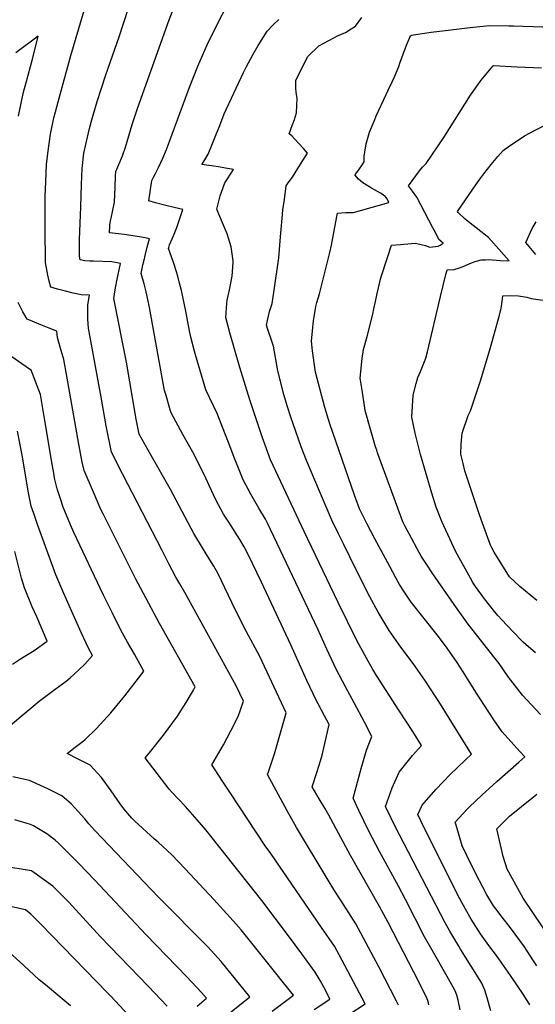
# Model space of a CAD drawing. Units: inches. Extents: x 2593630 to 2599099, y 1528934 to 1534466.
# Drawn here: x 2594475 to 2594841, y 1531052 to 1531752 of the extents above; entities that cross this region are included whole.
import ezdxf

# ---------------------------------------------------------------- set-up
doc = ezdxf.new("R2010")
doc.units = ezdxf.units.IN
doc.header["$MEASUREMENT"] = 0
doc.layers.add('tile_2643_07_contour_10ft', color=214, linetype='Continuous')

msp = doc.modelspace()

# ---------------------------------------------------------------- linework, layer by layer
at = {"layer": 'tile_2643_07_contour_10ft'}
for points, elevation in [([(2594744.08, 1531051.05), (2594742.64, 1531053.88), (2594729.93, 1531078.34), (2594713.59, 1531108.89), (2594712.12, 1531111.47), (2594703.38, 1531125.23), (2594698.87, 1531132.16), (2594693.34, 1531141.22), (2594671.62, 1531177.53), (2594664.9, 1531189.35), (2594650.84, 1531215.15), (2594651.73, 1531216.89), (2594655.85, 1531229.77), (2594659.75, 1531243.06), (2594663.59, 1531256.45), (2594664.27, 1531258.91), (2594645.36, 1531298.97), (2594635.86, 1531317.11), (2594633.39, 1531321.61), (2594625.54, 1531337.27), (2594618.2, 1531352.78), (2594615.59, 1531358.28), (2594612.78, 1531363.11), (2594609.97, 1531367.7), (2594604.66, 1531376.15), (2594598.6, 1531386.49), (2594596.76, 1531389.88), (2594581.78, 1531418.25), (2594568.25, 1531441.86), (2594559.68, 1531457.14), (2594557.52, 1531467.83), (2594550.66, 1531508.26), (2594541.73, 1531553.6), (2594542.68, 1531559.69), (2594543.88, 1531566), (2594546.53, 1531578.41), (2594540.3, 1531579.55), (2594527.17, 1531580.04), (2594524.78, 1531580.07), (2594521.08, 1531580.27), (2594517.78, 1531580.91), (2594517.41, 1531583.62), (2594517.33, 1531590.43), (2594517.42, 1531595.38), (2594518.18, 1531618.71), (2594518.76, 1531634.52), (2594519.34, 1531645.8), (2594520.43, 1531656.8), (2594524.45, 1531674.29), (2594525.57, 1531678.87), (2594527.01, 1531683.93), (2594529.79, 1531693.44), (2594536.07, 1531712.49), (2594545.47, 1531739.62), (2594548.34, 1531748.22), (2594565.27, 1531799.95)], 8040), ([(2594697.03, 1531036.83), (2594720.29, 1531052.03), (2594701.84, 1531086.96), (2594698.42, 1531093.03), (2594689.32, 1531106.43), (2594653.26, 1531158.88), (2594649.33, 1531164.38), (2594624.14, 1531202.44), (2594618.9, 1531210.36), (2594613.77, 1531218.36), (2594611.48, 1531222.07), (2594619.58, 1531236.09), (2594624.94, 1531246.08), (2594630.14, 1531256.34), (2594633.86, 1531267.27), (2594628.67, 1531278.16), (2594592.13, 1531344.51), (2594588.59, 1531350.65), (2594585.78, 1531355.5), (2594580.89, 1531364.77), (2594575.98, 1531374.29), (2594548.12, 1531428.47), (2594540.14, 1531444.14), (2594536.37, 1531462.98), (2594532.68, 1531483.26), (2594523.76, 1531532.36), (2594523.36, 1531538.69), (2594523.26, 1531543.68), (2594523.35, 1531548.9), (2594524.39, 1531555.97), (2594518.44, 1531556.16), (2594512.87, 1531557.34), (2594507.32, 1531558.72), (2594501.79, 1531560.24), (2594496.93, 1531561.67), (2594495.88, 1531565.88), (2594494.94, 1531570.11), (2594494.42, 1531572.71), (2594493.27, 1531579), (2594493.24, 1531579.34), (2594492.91, 1531602.8), (2594492.9, 1531626.08), (2594493.31, 1531636.74), (2594493.88, 1531648.78), (2594494.72, 1531656.65), (2594496.69, 1531670.32), (2594499.14, 1531681.89), (2594500.21, 1531686.09), (2594502.05, 1531693.2), (2594511.13, 1531726.15), (2594528.16, 1531784.12)], 8030), ([(2594765.67, 1531051.43), (2594765.05, 1531053.77), (2594764.07, 1531056.39), (2594760.66, 1531063.31), (2594758.4, 1531067.79), (2594736.63, 1531109.81), (2594730.41, 1531121.36), (2594709.87, 1531157.58), (2594694.52, 1531186.26), (2594691.61, 1531191.19), (2594687.61, 1531197.84), (2594682.77, 1531206.39), (2594686.32, 1531217.24), (2594688.51, 1531224.86), (2594689.67, 1531228.96), (2594694.69, 1531250.55), (2594691.4, 1531256.77), (2594684.78, 1531269.36), (2594683.35, 1531272.34), (2594678.89, 1531281.83), (2594667.48, 1531307.25), (2594646.71, 1531351.75), (2594643.45, 1531358.65), (2594637.5, 1531371.13), (2594634.23, 1531377.06), (2594631.28, 1531382.08), (2594623.36, 1531394.58), (2594619.7, 1531400.26), (2594614.12, 1531410.36), (2594609.52, 1531420.45), (2594607.09, 1531425.85), (2594606, 1531428.46), (2594597.79, 1531444.19), (2594590.79, 1531456.84), (2594582.42, 1531472.26), (2594581.8, 1531474.35), (2594578.8, 1531484.63), (2594577.8, 1531488.06), (2594567.09, 1531547.06), (2594565.95, 1531552.69), (2594564.63, 1531558.24), (2594563.26, 1531563.99), (2594561.17, 1531571.37), (2594561.91, 1531574.89), (2594562.45, 1531577.45), (2594562.99, 1531579.92), (2594564.14, 1531584.94), (2594565.31, 1531589.96), (2594567.04, 1531596), (2594564.08, 1531596.56), (2594560.04, 1531597.27), (2594549.17, 1531598.99), (2594544.97, 1531599.54), (2594538.63, 1531600.15), (2594538.87, 1531605.2), (2594539.06, 1531607.65), (2594539.72, 1531610.66), (2594542.15, 1531621.98), (2594542.56, 1531632.59), (2594542.91, 1531640.43), (2594543.13, 1531643.88), (2594545.34, 1531648.86), (2594547.79, 1531654.97), (2594550, 1531661.09), (2594554.8, 1531677.11), (2594558.82, 1531689.33), (2594581.07, 1531751.58), (2594586.8, 1531766.42)], 8050), ([(2594787.86, 1531047.9), (2594786.5, 1531054.71), (2594785.45, 1531058.13), (2594784.2, 1531061.25), (2594784.01, 1531061.72), (2594778.66, 1531071.4), (2594767.87, 1531090.29), (2594762.54, 1531099.78), (2594748.98, 1531126.15), (2594744.02, 1531135.82), (2594730.49, 1531160.31), (2594723.02, 1531174.75), (2594715.85, 1531189.59), (2594711.85, 1531198.36), (2594713.85, 1531206.14), (2594717.47, 1531219.33), (2594721.37, 1531232.4), (2594725.1, 1531242.19), (2594719.74, 1531252.37), (2594712.55, 1531265.98), (2594706.38, 1531277.39), (2594699.69, 1531289.88), (2594693.09, 1531304.15), (2594686.69, 1531318.47), (2594650.89, 1531393.78), (2594649.55, 1531396.52), (2594644.87, 1531404.47), (2594639.04, 1531414.4), (2594633.65, 1531424.65), (2594631.76, 1531429.25), (2594627.21, 1531440.56), (2594624.87, 1531446.96), (2594615.13, 1531471.75), (2594607.06, 1531488.63), (2594599.85, 1531513.4), (2594599.14, 1531516.03), (2594596.49, 1531525.96), (2594595.49, 1531530.56), (2594592.98, 1531544.5), (2594589.76, 1531559.2), (2594588.46, 1531564.3), (2594587.12, 1531569.29), (2594584.81, 1531576.96), (2594583.91, 1531579.73), (2594580.61, 1531589.13), (2594580.74, 1531589.79), (2594581.36, 1531591.65), (2594583.29, 1531596), (2594584.66, 1531599.22), (2594586.4, 1531603.94), (2594589.36, 1531612.56), (2594590.73, 1531616.79), (2594584.58, 1531618.08), (2594578.61, 1531619.55), (2594571.43, 1531621.46), (2594566.7, 1531622.83), (2594568.66, 1531637.49), (2594569.84, 1531639.68), (2594571.23, 1531642.25), (2594573.54, 1531646.56), (2594576.56, 1531653.24), (2594579.16, 1531659.34), (2594595.26, 1531703.04), (2594601.53, 1531718.57), (2594608.13, 1531733.87), (2594615.62, 1531749.34), (2594622.11, 1531761.66)], 8060), ([(2594809.53, 1531047.15), (2594807.05, 1531056.35), (2594805.46, 1531061.69), (2594803.19, 1531066.84), (2594788.17, 1531090.87), (2594786.81, 1531093.01), (2594782.6, 1531100.2), (2594780.48, 1531103.82), (2594777.16, 1531109.61), (2594744.64, 1531172.19), (2594742.59, 1531176.3), (2594734.75, 1531192.46), (2594739.61, 1531205.54), (2594744.51, 1531216.86), (2594753.97, 1531228.66), (2594760.29, 1531235.75), (2594754.11, 1531245.57), (2594744.33, 1531260.87), (2594728.33, 1531285.37), (2594725.68, 1531289.64), (2594721.23, 1531297.81), (2594714.5, 1531310.26), (2594701.06, 1531337.37), (2594677.02, 1531387.91), (2594653.03, 1531438.82), (2594647.11, 1531455.12), (2594638.3, 1531481.46), (2594631.36, 1531504.43), (2594624.08, 1531529.07), (2594621.27, 1531539.95), (2594622.01, 1531549.92), (2594622.3, 1531552.35), (2594624, 1531559.67), (2594625.73, 1531569.46), (2594626.55, 1531579.03), (2594626.58, 1531579.85), (2594626.58, 1531580.34), (2594625.03, 1531590.25), (2594623.17, 1531596.35), (2594622.17, 1531599.55), (2594616.35, 1531613.51), (2594614.98, 1531616.97), (2594617.37, 1531626.46), (2594620.55, 1531635.68), (2594622.39, 1531638.5), (2594626.77, 1531645.27), (2594621, 1531646.21), (2594616.05, 1531647.01), (2594604.35, 1531648.75), (2594606.41, 1531652.11), (2594608.7, 1531656.12), (2594611.46, 1531662.44), (2594614.32, 1531669.55), (2594616.95, 1531676.52), (2594620.13, 1531684.77), (2594633.84, 1531714.19), (2594635.73, 1531717.94), (2594640.68, 1531727.12), (2594644.35, 1531733.41), (2594650.69, 1531743.45), (2594654.95, 1531748.01), (2594658.88, 1531751.89)], 8070), ([(2594837.35, 1531051.37), (2594833, 1531058.32), (2594823.68, 1531072.31), (2594813.64, 1531086.32), (2594808.22, 1531093.51), (2594802.29, 1531101.78), (2594795.76, 1531112.16), (2594791.63, 1531119.35), (2594787.69, 1531126.65), (2594762.03, 1531177.69), (2594757.64, 1531186.56), (2594760.74, 1531193.21), (2594770.51, 1531204.55), (2594780.76, 1531215.18), (2594791.3, 1531225.39), (2594795.91, 1531229.49), (2594772.57, 1531266.96), (2594770.37, 1531270.48), (2594762.78, 1531282.25), (2594754.41, 1531294.07), (2594745.72, 1531305.52), (2594738.97, 1531315.22), (2594737.49, 1531317.5), (2594729.47, 1531330.47), (2594723.6, 1531341.44), (2594713.59, 1531361.15), (2594705.06, 1531378.54), (2594701.33, 1531386.27), (2594696.67, 1531395.99), (2594684.59, 1531424.25), (2594678.69, 1531438.44), (2594674.9, 1531448.07), (2594670.96, 1531459.01), (2594667.46, 1531469.08), (2594664.92, 1531477.24), (2594662.45, 1531485.3), (2594658.15, 1531501.96), (2594655.24, 1531519.51), (2594654.04, 1531523.28), (2594651.19, 1531531.57), (2594650.31, 1531534.58), (2594650.92, 1531537.74), (2594652.42, 1531544.3), (2594654.13, 1531549.93), (2594655.59, 1531559.45), (2594659.09, 1531582.52), (2594660.19, 1531597.42), (2594661.59, 1531613.15), (2594661.91, 1531616.76), (2594662.66, 1531622.2), (2594663.96, 1531631.39), (2594664.3, 1531633.63), (2594665.7, 1531635.72), (2594668.6, 1531639.65), (2594674.41, 1531648.95), (2594679.29, 1531656.77), (2594676.53, 1531660.15), (2594670.2, 1531667.12), (2594668.13, 1531669.15), (2594666.36, 1531670.63), (2594668.57, 1531676.43), (2594670.15, 1531680.8), (2594671.46, 1531685.47), (2594672.03, 1531695.95), (2594671.25, 1531699.98), (2594671.03, 1531703.16), (2594671.13, 1531708.36), (2594679.35, 1531725.19), (2594687.51, 1531733.06), (2594697.95, 1531738.79), (2594700.65, 1531740.25), (2594706.29, 1531742.55), (2594710.37, 1531745.1), (2594713.41, 1531747.04), (2594717.99, 1531753.35)], 8080), ([(2594842.3, 1531079.19), (2594839.56, 1531083.37), (2594833.49, 1531092.64), (2594823.67, 1531106.01), (2594817.63, 1531113.65), (2594813.07, 1531119.55), (2594811.61, 1531121.72), (2594806.86, 1531129.6), (2594803.83, 1531134.89), (2594798.88, 1531144.59), (2594792.5, 1531157.53), (2594789.22, 1531164.41), (2594784.98, 1531179.03), (2594784.4, 1531181.28), (2594792.9, 1531190.38), (2594794.57, 1531192.09), (2594803.29, 1531200.5), (2594813.83, 1531210.19), (2594829.42, 1531223.77), (2594833.75, 1531227.69), (2594830.19, 1531231.56), (2594817.59, 1531245.55), (2594811.79, 1531254.02), (2594808.17, 1531259.31), (2594799.07, 1531273.65), (2594790.03, 1531288.08), (2594785.61, 1531294.72), (2594780.3, 1531302.55), (2594777.46, 1531306.47), (2594771.43, 1531314.32), (2594762.22, 1531325.92), (2594753.07, 1531337.62), (2594747.76, 1531345.52), (2594744.64, 1531350.24), (2594742.13, 1531354.89), (2594737.79, 1531362.96), (2594727.28, 1531382.65), (2594721.52, 1531393.45), (2594716.33, 1531404.07), (2594712.68, 1531413.6), (2594695.17, 1531464.44), (2594691.55, 1531476.1), (2594685.04, 1531501.03), (2594682.94, 1531516.4), (2594682.16, 1531523.22), (2594683.13, 1531532.81), (2594683.71, 1531537.58), (2594685.3, 1531547.85), (2594686.09, 1531550.66), (2594687.93, 1531556.73), (2594695.23, 1531586.21), (2594696.48, 1531591.36), (2594700.26, 1531611.8), (2594700.64, 1531614.14), (2594706.57, 1531614.53), (2594712.01, 1531614.74), (2594737.24, 1531621.73), (2594735.99, 1531624.43), (2594735.11, 1531625.48), (2594734.47, 1531626.06), (2594733.04, 1531627.3), (2594731.13, 1531628.46), (2594724.91, 1531631.93), (2594722.98, 1531633.05), (2594718.73, 1531635.77), (2594715.58, 1531638.22), (2594712.98, 1531641.3), (2594713.65, 1531642.17), (2594716.38, 1531645.76), (2594718.04, 1531648.15), (2594719.53, 1531650.64), (2594719.68, 1531654.71), (2594721, 1531663.45), (2594723.5, 1531671.84), (2594726.62, 1531679.64), (2594728.41, 1531683.86), (2594735.16, 1531698.44), (2594736.68, 1531701.59), (2594739.54, 1531707.63), (2594741.16, 1531711.04), (2594744.18, 1531718.53), (2594745.06, 1531720.82), (2594749.74, 1531733.58), (2594752.63, 1531740.32), (2594753.61, 1531740.73), (2594754.58, 1531740.93), (2594767.33, 1531742.75), (2594781.12, 1531744.51), (2594794.93, 1531746.12), (2594808.76, 1531747.49), (2594822.35, 1531747.41), (2594825.71, 1531747.38), (2594846.66, 1531746.73)], 8090), ([(2594474.02, 1531683.22), (2594476.38, 1531694.85), (2594477.84, 1531701.24), (2594479.17, 1531706.22), (2594484.09, 1531724.65), (2594487.86, 1531739.89), (2594471.99, 1531728.25)], 8020), ([(2594844.84, 1531257.65), (2594832.14, 1531271.45), (2594822.2, 1531284.3), (2594815.49, 1531294.09), (2594812.65, 1531297.51), (2594793.41, 1531321.93), (2594785.15, 1531333.66), (2594768.44, 1531357.65), (2594763.34, 1531365.24), (2594760.05, 1531370.33), (2594757.25, 1531375.43), (2594753.17, 1531383), (2594748.45, 1531391.94), (2594747.19, 1531394.81), (2594743.43, 1531404.5), (2594729.2, 1531443.71), (2594728.51, 1531445.71), (2594727.74, 1531448.12), (2594723.84, 1531461.35), (2594720.36, 1531473.9), (2594719.79, 1531477.21), (2594718.12, 1531488.31), (2594716.88, 1531496.93), (2594718.31, 1531510.8), (2594719.18, 1531517.33), (2594721.84, 1531526.52), (2594725.82, 1531542.34), (2594726.59, 1531546.19), (2594727.59, 1531551.26), (2594728.89, 1531557.08), (2594731.5, 1531568.18), (2594736.21, 1531582.75), (2594739.11, 1531591.3), (2594745.41, 1531591.99), (2594747.92, 1531592.19), (2594756.2, 1531592.76), (2594761.19, 1531591.64), (2594763.13, 1531591.1), (2594766.3, 1531590.09), (2594772.09, 1531590.73), (2594773.51, 1531591.42), (2594775.83, 1531592.84), (2594772.6, 1531595.35), (2594770.22, 1531600.49), (2594768.49, 1531603.79), (2594756.93, 1531625.47), (2594753.87, 1531629.78), (2594751.11, 1531633.62), (2594753.68, 1531637.2), (2594758.84, 1531644.27), (2594761.1, 1531646.76), (2594763.57, 1531649.39), (2594776.22, 1531668.07), (2594795.25, 1531698), (2594802.65, 1531708.78), (2594810.98, 1531718.73), (2594811.53, 1531719.11), (2594828.23, 1531718.31), (2594845.54, 1531717.42)], 8100), ([(2594841.39, 1531301.6), (2594834.58, 1531307.54), (2594832.49, 1531309.22), (2594825.21, 1531316.79), (2594817.5, 1531325.1), (2594814.89, 1531327.93), (2594812.22, 1531331.06), (2594805.09, 1531339.87), (2594798.77, 1531348.72), (2594796.88, 1531351.66), (2594795.1, 1531354.74), (2594784.69, 1531373.36), (2594774.81, 1531395.03), (2594770.9, 1531405.21), (2594767.77, 1531415.17), (2594759.74, 1531442.54), (2594755.85, 1531457.69), (2594753.58, 1531469.14), (2594754.48, 1531484.76), (2594756.53, 1531493.13), (2594757.83, 1531497.34), (2594759.64, 1531501.53), (2594763.35, 1531511.07), (2594764.57, 1531515.58), (2594773.9, 1531554.9), (2594777.67, 1531570.62), (2594778.54, 1531573.93), (2594783.65, 1531574.16), (2594787.46, 1531575.37), (2594791.11, 1531576.81), (2594794.69, 1531578.35), (2594798.45, 1531579.91), (2594802.7, 1531580.89), (2594805.78, 1531581.09), (2594808.15, 1531581.14), (2594816.21, 1531580.57), (2594822.64, 1531580.34), (2594807.89, 1531596.76), (2594804.87, 1531599.27), (2594802.52, 1531601.2), (2594793.78, 1531608.02), (2594791.48, 1531609.93), (2594786.71, 1531614.31), (2594786.48, 1531614.61), (2594786.02, 1531615.42), (2594786.35, 1531615.98), (2594798.86, 1531634.42), (2594801.7, 1531638.4), (2594804.6, 1531642.19), (2594809.97, 1531648.85), (2594814.69, 1531654.43), (2594818.41, 1531658.81), (2594821.9, 1531661.22), (2594833.49, 1531669.18), (2594841.12, 1531673.13), (2594850.83, 1531678.05)], 8110), ([(2594841.55, 1531584.82), (2594834.61, 1531593.3), (2594839.03, 1531603.28), (2594841.75, 1531608.02)], 8120), ([(2594684.13, 1531048.14), (2594695.11, 1531055.31), (2594692.11, 1531061.76), (2594688.32, 1531068.75), (2594684.76, 1531074.62), (2594675.35, 1531087.62), (2594665.83, 1531100.47), (2594646.8, 1531125.64), (2594627.11, 1531150.7), (2594607, 1531175.7), (2594600.96, 1531182.96), (2594592.69, 1531192.32), (2594587.73, 1531197.5), (2594583.12, 1531202.26), (2594580.98, 1531204.66), (2594564.04, 1531227), (2594566.85, 1531230.31), (2594577.08, 1531243.13), (2594587.02, 1531256.47), (2594591.07, 1531263.01), (2594593.08, 1531266.26), (2594598.4, 1531275.17), (2594599.62, 1531277.39), (2594574.1, 1531322.44), (2594557.16, 1531354.48), (2594552.07, 1531364.48), (2594534.33, 1531399.89), (2594532.56, 1531403.5), (2594527.17, 1531415.88), (2594520.6, 1531431.15), (2594519.33, 1531437.23), (2594516.75, 1531449.93), (2594511.9, 1531478.06), (2594508.32, 1531498.39), (2594506.17, 1531510.23), (2594503.56, 1531518.88), (2594501.63, 1531525.75), (2594501.18, 1531530.37), (2594495.75, 1531532.51), (2594489.81, 1531534.84), (2594485.26, 1531536.75), (2594480.25, 1531538.86), (2594477.12, 1531544.07), (2594475.29, 1531547.44), (2594473.63, 1531550.64)], 8020), ([(2594842.26, 1531338.79), (2594830.18, 1531348.65), (2594822.85, 1531355.69), (2594812.03, 1531373.07), (2594810.31, 1531376.18), (2594809.42, 1531378.14), (2594803.6, 1531393.72), (2594801.5, 1531399.66), (2594791.21, 1531431.06), (2594789.88, 1531436.19), (2594788.25, 1531442.9), (2594788.54, 1531449.92), (2594789.21, 1531457.82), (2594793.44, 1531470.27), (2594795.15, 1531473.74), (2594799.25, 1531485.67), (2594802.37, 1531494.88), (2594809.03, 1531516.94), (2594815.79, 1531541.71), (2594817.04, 1531546.71), (2594817.44, 1531549.5), (2594817.69, 1531551.69), (2594818.27, 1531555.33), (2594823.3, 1531555.56), (2594829.3, 1531555.49), (2594835.21, 1531554.43), (2594838.23, 1531553.52), (2594853.5, 1531551.31)], 8120), ([(2594654.25, 1531046.87), (2594669.32, 1531058.14), (2594661.4, 1531068.13), (2594657.79, 1531072.65), (2594632.14, 1531104.62), (2594626.44, 1531111.18), (2594612.73, 1531126.16), (2594592.34, 1531148.01), (2594583.03, 1531157.92), (2594573.24, 1531166.96), (2594570.32, 1531169.46), (2594556.57, 1531181.93), (2594554.4, 1531184.12), (2594548.91, 1531190.72), (2594546.2, 1531194.23), (2594539.9, 1531203.39), (2594532.91, 1531213), (2594525.02, 1531221.65), (2594516.33, 1531226.12), (2594508.53, 1531229.96), (2594514.34, 1531234.65), (2594518.91, 1531238.14), (2594521.03, 1531239.81), (2594529.5, 1531247.73), (2594539.56, 1531259.03), (2594549.5, 1531271.01), (2594559.34, 1531283.51), (2594563.1, 1531288.58), (2594556.34, 1531300.53), (2594551.46, 1531309.16), (2594546.62, 1531317.81), (2594540.46, 1531330.17), (2594534.33, 1531342.55), (2594513.36, 1531387.05), (2594510.93, 1531392.56), (2594505.81, 1531405.19), (2594503.71, 1531411.13), (2594501.37, 1531418.27), (2594499.64, 1531425.87), (2594498.98, 1531429.4), (2594498.01, 1531435.75), (2594492.72, 1531466.76), (2594489.55, 1531485.35), (2594482.92, 1531502.6), (2594481.91, 1531503.27), (2594463.72, 1531515.92)], 8010), ([(2594457.77, 1531241.71), (2594488.67, 1531267.15), (2594500.12, 1531275.71), (2594507.79, 1531281.42), (2594510.74, 1531283.84), (2594516.6, 1531289.19), (2594521.05, 1531293.65), (2594526.57, 1531299.76), (2594523.9, 1531304.47), (2594518.51, 1531316.04), (2594506.27, 1531343.73), (2594500.51, 1531357.11), (2594487.51, 1531392.86), (2594484.78, 1531400.61), (2594482.95, 1531405.86), (2594480.83, 1531416.51), (2594476.72, 1531440.89), (2594473.37, 1531459.2)], 8000), ([(2594469.63, 1531293.54), (2594475.49, 1531297.44), (2594485.18, 1531303.35), (2594494.27, 1531309.85), (2594486.9, 1531327.14), (2594483.77, 1531334.31), (2594478.15, 1531347.74), (2594476.14, 1531354.71), (2594474.89, 1531359.4), (2594471.31, 1531373.72)], 7990), ([(2594620.35, 1531042.49), (2594638.39, 1531057.07), (2594618.02, 1531082.27), (2594608.44, 1531092.63), (2594573.38, 1531127.97), (2594528.18, 1531175.21), (2594523.93, 1531180.05), (2594521.2, 1531183.53), (2594514.01, 1531191.46), (2594511.34, 1531194.16), (2594504.67, 1531200.05), (2594494.73, 1531204.85), (2594481.75, 1531210.91), (2594469.91, 1531213.35)], 8000), ([(2594860.15, 1531086.37), (2594832.69, 1531127.2), (2594821.34, 1531147.78), (2594818.48, 1531156.8), (2594813.79, 1531176.41), (2594822.96, 1531185.54), (2594838.83, 1531198.35), (2594842.24, 1531201.04)], 8100), ([(2594601.04, 1531050.36), (2594607.46, 1531056.01), (2594604.05, 1531060.15), (2594593.62, 1531071.25), (2594564.69, 1531101), (2594528.07, 1531140.33), (2594516.89, 1531151.78), (2594502.29, 1531166.39), (2594500.13, 1531168.42), (2594494.01, 1531172.85), (2594484.57, 1531178.71), (2594482.41, 1531179.67), (2594471.46, 1531182.85)], 7990), ([(2594579.55, 1531050.42), (2594570.65, 1531059.91), (2594566.33, 1531064.5), (2594532.25, 1531099.6), (2594512.17, 1531121.75), (2594509.7, 1531124.39), (2594503.58, 1531130.55), (2594498.39, 1531135.74), (2594483.1, 1531146.57), (2594468.63, 1531149.06)], 7980), ([(2594552.39, 1531043.71), (2594539.3, 1531057.82), (2594537.27, 1531059.93), (2594489.79, 1531108.65), (2594482.64, 1531115.8), (2594478.99, 1531118.93), (2594469.3, 1531120.92)], 7970), ([(2594510.91, 1531050.61), (2594502.04, 1531058.23), (2594493.07, 1531065.47), (2594488.69, 1531069.14), (2594477.69, 1531079.27), (2594464.54, 1531091.51)], 7960)]:
    msp.add_lwpolyline(points, dxfattribs=dict(at, elevation=elevation))

doc.saveas('drawing.dxf')
